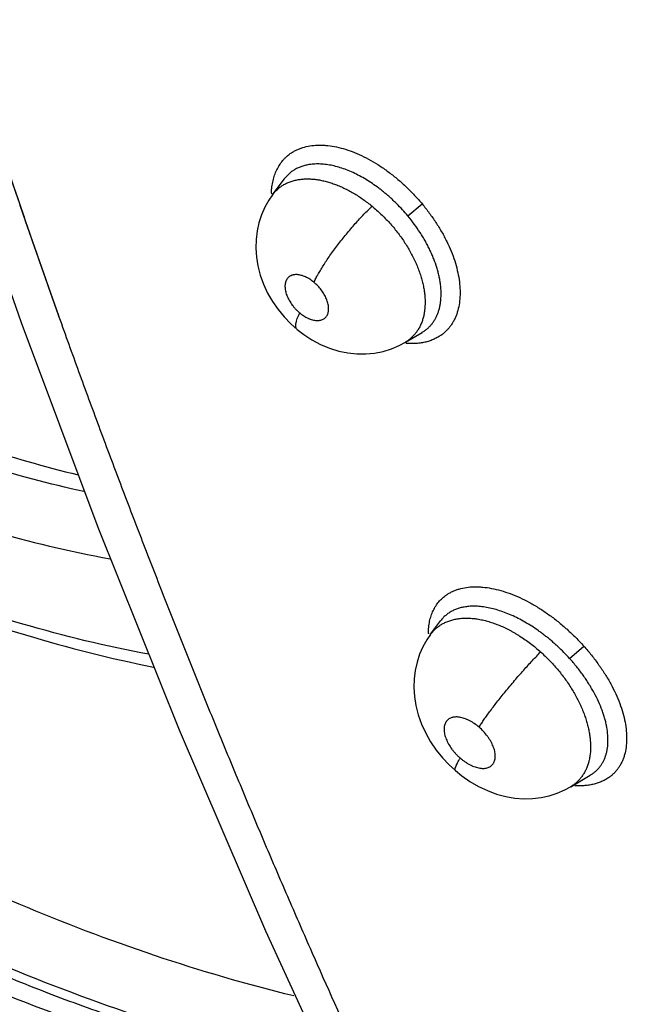
# Model space of a CAD drawing. Units: inches. Extents: x 0.4 to 16.6, y 0.6 to 10.4.
# Drawn here: x 12 to 12.1, y 8.5 to 8.6 of the extents above; entities that cross this region are included whole.
import ezdxf

# ---------------------------------------------------------------- set-up
doc = ezdxf.new("R2010")
doc.units = ezdxf.units.IN
doc.header["$LTSCALE"] = 0.935
doc.header["$MEASUREMENT"] = 0
doc.layers.get('0').update_dxf_attribs({"linetype": 'CONTINUOUS'})
doc.layers.add('AXIS', color=7, linetype='CONTINUOUS')

msp = doc.modelspace()

# ---------------------------------------------------------------- linework, layer by layer
at = {"color": 7, "linetype": 'CONTINUOUS'}
for p, q in [((11.9955612578, 8.578885882), (11.9973350058, 8.5812781629)), ((11.9973548687, 8.5813047958), (11.9973362023, 8.5812797765)), ((11.9955596886, 8.5788837645), (11.9955622644, 8.5788872393)), ((12.0161986886, 8.575679833), (12.0184253229, 8.5774940208)), ((12.0158409693, 8.5563987575), (12.0183913688, 8.5579034031)), ((12.0183913688, 8.5579034031), (12.0184151054, 8.5579173853)), ((12.0149026101, 8.5558949621), (12.015841148, 8.5563984545)), ((12.015834116, 8.5563947347), (12.0158079866, 8.5563793248)), ((12.0137040687, 8.5553875549), (12.0149026101, 8.5558949621)), ((12.019686318, 8.5118364998), (12.0211982966, 8.5138756814)), ((12.021209847, 8.5138913178), (12.0211982966, 8.5138756814)), ((12.021209847, 8.5138913178), (12.0212143445, 8.5138973837)), ((12.0196805239, 8.5118286963), (12.019686318, 8.5118364998)), ((12.0409082929, 8.5081433386), (12.0431017153, 8.5100395543)), ((12.0410758293, 8.488590595), (12.0440683074, 8.4903558921)), ((12.0440832998, 8.4903647456), (12.0441105444, 8.4903809876)), ((12.0410758293, 8.488590595), (12.0410445996, 8.4885720493))]:
    msp.add_line(p, q, dxfattribs=at)
for points in [[(11.9359774403, 8.6222478901), (11.9461864274, 8.590833955), (11.9571695424, 8.5594090034), (11.9688763412, 8.5282050517), (11.9813111908, 8.4972650403), (11.9944863987, 8.4666121355)], [(11.9955604055, 8.5788848829), (11.9949981676, 8.5780610721), (11.9943898525, 8.5769761831), (11.9938861443, 8.5758282691), (11.9934910886, 8.5746241985), (11.9932086729, 8.5733673341), (11.9930462673, 8.5720672384), (11.9930096, 8.5707411037), (11.9931006448, 8.5693961682), (11.9933229483, 8.5680242056), (11.9936843376, 8.5666301155), (11.9941842143, 8.5652444488), (11.9948096231, 8.5639007343), (11.9955475993, 8.5626173921), (11.9963963347, 8.5613914451), (11.997332188, 8.5602507288), (11.9983561085, 8.5591910294), (11.9993023888, 8.5583477652)], [(11.9993022056, 8.5583479172), (12.0003160691, 8.5575669944), (12.0015664468, 8.5567522919), (12.002892518, 8.5560486057), (12.0042718685, 8.5554736469), (12.0056641561, 8.5550440064), (12.0070532932, 8.5547592612), (12.0084364526, 8.5546154566), (12.0098044299, 8.5546097561), (12.0111448963, 8.5547395844), (12.0124492643, 8.555000764), (12.0137040687, 8.5553875549)], [(12.0196812982, 8.5118302876), (12.0191185169, 8.5110055974), (12.0185121601, 8.5099250431), (12.0180091883, 8.508785034), (12.0176125307, 8.5075893131), (12.0173270478, 8.5063394574), (12.017160599, 8.5050429424), (12.0171189236, 8.5037069227), (12.0172064325, 8.5023397716), (12.0174284231, 8.5009513379), (12.0177887546, 8.4995502539), (12.0182938531, 8.4981389566), (12.0189345315, 8.496753851), (12.0196859915, 8.4954380237), (12.0205456376, 8.4941830132), (12.0214892577, 8.4930135141), (12.0225186873, 8.4919212568), (12.0234804738, 8.4910348883)], [(12.0234804133, 8.4910349404), (12.024476868, 8.490231951), (12.0257005472, 8.4893823545), (12.0269966732, 8.4886297601), (12.0283592915, 8.487985656), (12.0297555645, 8.4874711402), (12.0311682681, 8.4870933752), (12.0325672978, 8.4868571948), (12.0339330056, 8.4867582639), (12.0352607313, 8.486788679), (12.0365507128, 8.4869417492), (12.037798488, 8.4872128068), (12.0390012615, 8.4875972929), (12.0401520227, 8.4880911448), (12.0410451829, 8.4885712892)], [(11.9944863987, 8.4666121355), (12.0087806517, 8.4354698871), (12.0092071679, 8.4344590932), (12.0095538061, 8.4335534205), (12.009828314, 8.4327532287), (12.0100367855, 8.4320650342), (12.0101677755, 8.4315708335)]]:
    msp.add_lwpolyline(points, dxfattribs=at)
for centre, radius, start, end in [((12.007087527, 8.578715511), 0.0116976349, 177.8199694645, 178.5291468718), ((12.0168779718, 8.5678911003), 0.011712077, 265.395307707, 265.6026617397), ((12.0303736772, 8.5118377328), 0.0110317984, 179.2494404629, 179.7376171187)]:
    msp.add_arc(centre, radius, start, end, dxfattribs=at)
for points, knots in [([(11.9441398929, 8.6165407298), (11.9448794593, 8.6141691447), (11.9463724861, 8.6094336054), (11.9482712984, 8.6035269278), (11.9498062984, 8.5988124616), (11.9513495835, 8.5941098073), (11.9532962693, 8.5882461718), (11.9556627338, 8.581230448), (11.9580595888, 8.5742386801), (11.9604874886, 8.5672710383), (11.9621279317, 8.5626380489), (11.9629532378, 8.5603256105)], [0, 0, 0, 0, 0.1257124996, 0.2512651408, 0.3139669082, 0.3766117938, 0.5017265731, 0.62661599, 0.751289175, 0.8757512007, 1, 1, 1, 1]), ([(11.9441420743, 8.616540989), (11.9456651564, 8.6117990021), (11.9479486613, 8.6046984893), (11.9510227301, 8.5952559129), (11.9533425795, 8.588211578), (11.9552985413, 8.5823594395), (11.9568802904, 8.5776902632), (11.9580758645, 8.5741955101), (11.9592812665, 8.5707064226), (11.9609007063, 8.5660633141), (11.9621300806, 8.5625873576), (11.9629559068, 8.5602731192)], [0, 0, 0, 0, 0.2518297691, 0.3771264328, 0.502101322, 0.6268237445, 0.6891124481, 0.7513640872, 0.8135804581, 0.8757598045, 1, 1, 1, 1]), ([(11.9667614649, 8.533606945), (11.9563032585, 8.5359172903), (11.9405792576, 8.5408773462), (11.9201301081, 8.5498135981), (11.9043872221, 8.5579868857), (11.8886329523, 8.5674547235), (11.872938018, 8.5781708188), (11.857386684, 8.5900833346), (11.847292807, 8.5986704998), (11.8422862755, 8.6031419262)], [0, 0, 0, 0, 0.2230628946, 0.3415416627, 0.4646106949, 0.5921920694, 0.7241295006, 0.8601977487, 1, 1, 1, 1]), ([(11.9982606474, 8.5851633366), (11.9984022974, 8.5852644029), (11.9986958464, 8.5854556735), (11.9991611603, 8.5857070699), (11.9996520372, 8.5859237802), (12.0003460068, 8.5861684755), (12.0012760371, 8.5863834252), (12.002249537, 8.5864729519), (12.0030608425, 8.5864733698), (12.0039165269, 8.5864243202), (12.0050229482, 8.5862687828), (12.0063774385, 8.585942814), (12.007764292, 8.5854776336), (12.0091700748, 8.5848764849), (12.0105819189, 8.584145694), (12.0119863255, 8.5832914666), (12.0133693423, 8.582320136), (12.0147161006, 8.5812396246), (12.0160159745, 8.5800655772), (12.0172573045, 8.5788136305), (12.0180409217, 8.5779343722), (12.0184204252, 8.5774850991)], [0, 0, 0, 0, 0.0223706247, 0.0449813316, 0.067923634, 0.0912808893, 0.1395032933, 0.1901936582, 0.2166032816, 0.2437557233, 0.3003264214, 0.3599658716, 0.4226214207, 0.488160114, 0.556331982, 0.6268312445, 0.6993287345, 0.7734493931, 0.8486685775, 0.9243928848, 1, 1, 1, 1]), ([(11.9953983585, 8.5791604836), (11.9954106098, 8.5794820735), (11.9954608626, 8.5801113711), (11.9955950794, 8.5808811131), (11.9957446914, 8.5814675771), (11.9958762992, 8.5818882844), (11.9960283673, 8.5822936149), (11.9962561672, 8.582809016), (11.9965903944, 8.5834152681), (11.9969926216, 8.5839698427), (11.9973501598, 8.5843745334), (11.9976354728, 8.584658292), (11.9979384024, 8.5849226952), (11.9981514897, 8.5850854534), (11.9982606474, 8.5851633366)], [0, 0, 0, 0, 0.1400650034, 0.2743513705, 0.339488812, 0.4033751279, 0.4661067134, 0.5277991653, 0.6485127631, 0.7666359118, 0.825118294, 0.8833996, 0.9416391456, 1, 1, 1, 1]), ([(12.0014215193, 8.5835319917), (12.0012095527, 8.5835058977), (12.0007933571, 8.5834367633), (12.0001900687, 8.5832805911), (11.9996205633, 8.583074303), (11.9990879059, 8.5828180106), (11.9985926908, 8.5825117971), (11.9981359743, 8.5821564947), (11.997719441, 8.5817546823), (11.9974711334, 8.5814586181), (11.9973548556, 8.5813043057)], [0, 0, 0, 0, 0.1343982383, 0.265110066, 0.3916464307, 0.5149671205, 0.6364355605, 0.7573601618, 0.8784078073, 1, 1, 1, 1]), ([(12.0161986888, 8.5756798327), (12.0159332785, 8.5759979611), (12.0153900275, 8.5766198763), (12.0146774082, 8.57736422), (12.0140904173, 8.5779368598), (12.0136422286, 8.5783547075), (12.0131852571, 8.5787614033), (12.0127196999, 8.5791563999), (12.0122468891, 8.5795386397), (12.011613749, 8.5800262206), (12.0108150063, 8.5805968192), (12.0098400591, 8.5812206694), (12.008856121, 8.5817783942), (12.0078687019, 8.5822682206), (12.0068868694, 8.5826862794), (12.0059179834, 8.5830280467), (12.0049655172, 8.583291417), (12.0040330986, 8.5834757619), (12.0031285857, 8.5835811923), (12.002259382, 8.5836044184), (12.0016953038, 8.5835656957), (12.0014215194, 8.5835319917)], [0, 0, 0, 0, 0.0716376914, 0.1427277717, 0.1781156156, 0.2134220166, 0.2486702915, 0.2838821658, 0.3189820484, 0.3537886599, 0.4220493843, 0.4886390291, 0.5538357596, 0.617516777, 0.6791274027, 0.7382416866, 0.7950346541, 0.849850327, 0.9024301768, 0.9523023981, 1, 1, 1, 1]), ([(11.9955621482, 8.5788872322), (11.9956787499, 8.5790443279), (11.9959274791, 8.5793465998), (11.9963450201, 8.5797584739), (11.9968028093, 8.5801249049), (11.9972980814, 8.5804435842), (11.9977384464, 8.5806683005), (11.9981072085, 8.5808235975), (11.9984933171, 8.5809646323), (11.9989977864, 8.5811095454), (11.9994127609, 8.5811903618), (11.9996239611, 8.5812224177)], [0, 0, 0, 0, 0.1220360182, 0.2436776408, 0.3652187064, 0.4871420856, 0.6104291874, 0.673065559, 0.7366508487, 0.8667489981, 1, 1, 1, 1]), ([(11.9996239613, 8.5812224177), (11.9998264177, 8.5812531465), (12.0002399453, 8.5812991075), (12.0008737628, 8.5813217007), (12.00152868, 8.5812988493), (12.0022027446, 8.5812311408), (12.0028923926, 8.5811193656), (12.0035932413, 8.5809641398), (12.0043022475, 8.5807655624), (12.0050182269, 8.58052373), (12.0057413664, 8.5802386059), (12.0064700147, 8.5799111505), (12.0071997238, 8.5795437151), (12.0079249652, 8.5791379469), (12.0086429857, 8.5786961741), (12.0093536256, 8.5782190745), (12.0100566122, 8.5777061243), (12.0105157414, 8.5773434255), (12.0107438731, 8.5771562557)], [0, 0, 0, 0, 0.0505011167, 0.1024904825, 0.1562793942, 0.2119871918, 0.2694542609, 0.3284789469, 0.3889243078, 0.4509481672, 0.5147705492, 0.5805504285, 0.6478906215, 0.7161915954, 0.7854362065, 0.8557428727, 0.9272262885, 1, 1, 1, 1]), ([(12.0018769813, 8.5655412202), (12.0019636553, 8.5657268279), (12.0021564879, 8.5661168346), (12.0024840844, 8.5667240468), (12.0028673313, 8.5673841977), (12.0033051032, 8.568092722), (12.0037950367, 8.5688429656), (12.0043329111, 8.5696271833), (12.0049133461, 8.5704358336), (12.0055292721, 8.5712588581), (12.0061729478, 8.5720852054), (12.006835482, 8.5729041241), (12.0075080774, 8.5737049111), (12.0081815363, 8.5744779596), (12.0088475361, 8.5752146369), (12.0094980583, 8.5759079206), (12.010126479, 8.5765522861), (12.0105412143, 8.5769609018), (12.0107438921, 8.5771562467)], [0, 0, 0, 0, 0.0418778757, 0.0889171417, 0.1410250616, 0.1979063156, 0.2591624286, 0.3241903209, 0.3922974251, 0.4626416501, 0.5343302953, 0.6064208979, 0.6779734526, 0.7481105197, 0.8160067688, 0.8809857118, 0.9424533649, 1, 1, 1, 1]), ([(12.0107438743, 8.5771562569), (12.010979965, 8.5769625563), (12.0114449081, 8.5765659662), (12.0121197712, 8.5759447556), (12.0127721988, 8.575297659), (12.013402608, 8.5746250745), (12.0140099437, 8.5739271159), (12.0145908663, 8.5732070039), (12.0151418677, 8.5724705558), (12.0156592018, 8.5717219502), (12.0161418564, 8.5709623353), (12.0165898496, 8.5701916756), (12.0170023587, 8.5694121531), (12.0173774047, 8.5686282732), (12.0177122523, 8.5678455429), (12.0180048012, 8.5670669626), (12.0182549543, 8.5662937325), (12.018463135, 8.5655265478), (12.0186277479, 8.5647680513), (12.0187481043, 8.564023162), (12.0188235267, 8.5632957798), (12.0188635443, 8.5623663145), (12.0188165615, 8.5614618299), (12.0186752305, 8.5605972182), (12.0185261866, 8.5599879916), (12.0183341933, 8.5594108928), (12.0180987246, 8.5588665244), (12.0178195875, 8.5583559129), (12.0174988514, 8.5578805747), (12.0171389137, 8.5574436237), (12.0167414311, 8.5570478826), (12.0163072279, 8.5566950105), (12.0159955634, 8.556489792), (12.0158346668, 8.5563946257)], [0, 0, 0, 0, 0.0375848303, 0.0751905606, 0.1128644331, 0.1506533302, 0.188620122, 0.2267069218, 0.2644985258, 0.3017933905, 0.3386736615, 0.3752352245, 0.4114745334, 0.44718889, 0.4821545138, 0.5162204749, 0.5495174775, 0.5821388193, 0.6140159591, 0.6449978445, 0.6749594024, 0.7039605215, 0.7594525089, 0.7860131114, 0.8116977034, 0.8365597431, 0.8607800025, 0.8845960427, 0.9080774314, 0.9312499859, 0.9541610461, 0.9769931968, 1, 1, 1, 1]), ([(12.0184204252, 8.5774850991), (12.0187882614, 8.5770336649), (12.0194997539, 8.5761156184), (12.0204890145, 8.5746943144), (12.0213849486, 8.57324196), (12.0221725321, 8.5717712571), (12.0228367989, 8.5702940803), (12.0233738979, 8.5688262156), (12.023781047, 8.5673818483), (12.0240555452, 8.5659746868), (12.0241945016, 8.5646177811), (12.0241976532, 8.5633236396), (12.024064956, 8.562104088), (12.0238378471, 8.5611475011), (12.0235860126, 8.5604354389), (12.0233661405, 8.5599338139), (12.0231137332, 8.5594592806), (12.0228295027, 8.5590128731), (12.0225141795, 8.5585956578), (12.0221684858, 8.5582086887), (12.0217932025, 8.557853058), (12.0215242364, 8.5576379357), (12.0213854973, 8.557536193)], [0, 0, 0, 0, 0.0784935119, 0.156484558, 0.23331679, 0.3083874999, 0.3812028874, 0.4514552533, 0.518887306, 0.5832745545, 0.6444689777, 0.7024730329, 0.757395317, 0.809466339, 0.8345665235, 0.8591252157, 0.88322288, 0.9069457186, 0.9303855404, 0.9536394061, 0.9768090367, 1, 1, 1, 1]), ([(12.0184157694, 8.5579187749), (12.0185509437, 8.5579985938), (12.0188133963, 8.5581687063), (12.0191822571, 8.5584562049), (12.0195232287, 8.5587741581), (12.0198362556, 8.5591224663), (12.0201212064, 8.5595008498), (12.0203774071, 8.5599076435), (12.0206033863, 8.5603404483), (12.020797322, 8.5607973452), (12.0209596846, 8.5612771481), (12.0210911923, 8.5617803516), (12.0211908461, 8.5623073967), (12.0212821134, 8.5630488565), (12.0213131321, 8.5640228324), (12.0212355369, 8.5650205462), (12.0211112792, 8.5658445521), (12.0209847001, 8.5664847447), (12.0208268691, 8.567135251), (12.0205735403, 8.5680200456), (12.0202615033, 8.5689056406), (12.0198946731, 8.5697883808), (12.0195871403, 8.5704600918), (12.0192505772, 8.5711338754), (12.0188868713, 8.5718063334), (12.0184976784, 8.5724731862), (12.0179448575, 8.5733548937), (12.0171945166, 8.5744379218), (12.0165405451, 8.5752700741), (12.0161986888, 8.5756798327)], [0, 0, 0, 0, 0.0235108168, 0.046774492, 0.0699556771, 0.0932428609, 0.1168214772, 0.1408119773, 0.1651635598, 0.189866531, 0.2150748093, 0.2409593324, 0.2676990456, 0.2953464495, 0.3527815525, 0.4132943783, 0.4449493106, 0.4775519283, 0.5109973289, 0.5451713474, 0.6153603742, 0.6514583774, 0.6883176047, 0.725979366, 0.7642386869, 0.8027974041, 0.8415971052, 0.9200782283, 1, 1, 1, 1]), ([(12.0018769769, 8.5655412238), (12.0016752027, 8.5657086148), (12.0013615106, 8.5659395006), (12.0009222012, 8.5662006488), (12.0005954743, 8.5663652346), (12.0002710191, 8.5664998419), (11.9999516677, 8.5666023312), (11.9996397009, 8.5666723366), (11.9993384476, 8.5667098694), (11.9990511226, 8.5667136751), (11.9988225189, 8.5666877855), (11.9986495552, 8.5666497626), (11.9985263498, 8.5666133772), (11.9984090107, 8.5665688021), (11.998261527, 8.5664990602), (11.9980901855, 8.5663913641), (11.9979096078, 8.5662299997), (11.9977834574, 8.5660717275), (11.9976978804, 8.5659330369), (11.9976209819, 8.5657830164), (11.9975442683, 8.5655779849), (11.9974841593, 8.565312549), (11.9974561637, 8.5650276478), (11.9974607861, 8.5647255453), (11.9974973605, 8.5644087328), (11.9975648021, 8.56408069), (11.9976634946, 8.56374455), (11.9978376867, 8.5632823411), (11.9981280707, 8.5627043107), (11.9984948029, 8.5621552529), (11.998831669, 8.5617338335), (11.999104943, 8.5614302293), (11.9993949504, 8.5611429358), (11.9995990307, 8.5609627215), (11.9997033137, 8.5608762072)], [0, 0, 0, 0, 0.074483685, 0.1102812444, 0.1451151577, 0.1783278129, 0.2099802922, 0.2402828699, 0.2690344802, 0.2960758743, 0.3217367351, 0.3341882947, 0.346353983, 0.3582015619, 0.3698116156, 0.3926656734, 0.4154188503, 0.4382961816, 0.4498859145, 0.4616792975, 0.4861448861, 0.5118443606, 0.5387935219, 0.5672819456, 0.5975224336, 0.6292692698, 0.6623159495, 0.6969473338, 0.7694933858, 0.8455229824, 0.8840808265, 0.9227029038, 0.9615042898, 1, 1, 1, 1]), ([(11.9997033137, 8.5608762072), (11.9998059493, 8.5607910593), (12.0000140252, 8.5606288524), (12.0003353139, 8.5604085328), (12.0006601315, 8.5602154524), (12.0009345229, 8.5600774987), (12.00115415, 8.5599821169), (12.0013679777, 8.5598988526), (12.0016310617, 8.5598144985), (12.001942517, 8.5597443293), (12.0022436209, 8.5597074255), (12.0025310919, 8.5597040886), (12.0028018382, 8.5597347562), (12.0030539757, 8.5597989382), (12.0032847173, 8.5598968282), (12.0034915536, 8.5600266752), (12.0036714664, 8.5601882867), (12.0038231726, 8.5603795888), (12.0039898772, 8.5606760666), (12.0040748622, 8.5609744861), (12.0041095057, 8.5612431444), (12.0041231746, 8.561438815), (12.004119361, 8.5616941517), (12.0040828378, 8.5620109577), (12.0040148099, 8.5623392309), (12.0039159524, 8.5626753394), (12.0037872726, 8.5630164801), (12.0036294257, 8.5633596494), (12.0034449388, 8.5637016043), (12.0032352645, 8.5640383383), (12.0029227225, 8.5644782409), (12.0024829652, 8.5649961296), (12.0020851812, 8.5653684932), (12.0018769769, 8.5655412238)], [0, 0, 0, 0, 0.0378916498, 0.0749091948, 0.110622513, 0.1451781746, 0.1620888613, 0.1786426198, 0.2103643643, 0.2404877936, 0.2692258381, 0.2964012878, 0.3219865179, 0.3464302696, 0.3700701642, 0.3929168119, 0.4155046189, 0.4384509408, 0.461975222, 0.5118038705, 0.5252027502, 0.5389613381, 0.5674976398, 0.597616906, 0.629443128, 0.662636409, 0.6970624256, 0.7329493777, 0.7698828989, 0.8073918485, 0.8455853926, 0.9231335465, 1, 1, 1, 1]), ([(12.333591908, 8.1134011642), (12.2819607903, 8.1111977915), (12.179350286, 8.1131577186), (12.0300539621, 8.1346765476), (11.8918266673, 8.1738434412), (11.7707991394, 8.2289468683), (11.6860599476, 8.2881505768), (11.632896897, 8.3417108757), (11.6016109593, 8.3829601521), (11.578127271, 8.426035962), (11.5627816751, 8.4704675869), (11.5558449376, 8.5156890544), (11.5569075294, 8.5458856342), (11.5588057819, 8.5607139921)], [0, 0, 0, 0, 0.1557249982, 0.3083303227, 0.4533730577, 0.5871733821, 0.7073979952, 0.7623410783, 0.8140242976, 0.8628833778, 0.9095705292, 0.9549521057, 1, 1, 1, 1]), ([(11.9993022056, 8.5583479172), (11.9992787047, 8.5583674268), (11.9992349487, 8.5584125444), (11.9991831031, 8.5584944495), (11.9991444229, 8.5585904609), (11.9991187799, 8.5587000404), (11.9991057291, 8.5588227211), (11.9991049613, 8.5589580707), (11.999116236, 8.5591056295), (11.999139363, 8.5592648673), (11.9991740012, 8.5594351862), (11.9992369907, 8.5596839454), (11.9993436936, 8.5600174252), (11.9995068588, 8.5604388276), (11.999634299, 8.560727343), (11.9997033228, 8.5608761997)], [0, 0, 0, 0, 0.0341585481, 0.069675994, 0.1077643716, 0.1493737782, 0.1951416463, 0.2454568193, 0.3005400991, 0.3604932207, 0.4252948744, 0.4948290026, 0.6473875486, 0.8165000147, 1, 1, 1, 1]), ([(11.9629559068, 8.5602731192), (11.9639510246, 8.5574844695), (11.9659583215, 8.5519190119), (11.9690204864, 8.5435987735), (11.9721281855, 8.5353145944), (11.9752781539, 8.5270670045), (11.978469242, 8.5188567753), (11.9817011075, 8.5106844888), (11.9849733126, 8.5025505096), (11.9882854401, 8.4944552077), (11.9916371646, 8.4863989433), (11.9950280141, 8.4783815447), (11.9984601142, 8.4704032467), (12.0030909884, 8.4598274227), (12.0089991139, 8.4467003352), (12.0138774927, 8.436278984), (12.0163549942, 8.4310961644)], [0, 0, 0, 0, 0.0635216795, 0.126926721, 0.190203345, 0.253340156, 0.3163321909, 0.3791780453, 0.4418763342, 0.504425658, 0.5668246023, 0.6290727109, 0.6911778127, 0.7531521717, 0.8767589711, 1, 1, 1, 1]), ([(12.0213854973, 8.557536193), (12.0212097863, 8.5574073375), (12.0208418507, 8.5571664651), (12.0202508857, 8.5568610534), (12.0196206133, 8.5566104202), (12.018953685, 8.556415363), (12.0182525328, 8.556276618), (12.0172591027, 8.5561657838), (12.0164942987, 8.5561739499), (12.0159799751, 8.5562135)], [0, 0, 0, 0, 0.1150562083, 0.2317150747, 0.3506991012, 0.4726490343, 0.5981259704, 0.7276169222, 1, 1, 1, 1]), ([(11.9988041646, 8.4566722612), (11.9844843958, 8.4601630415), (11.9667562299, 8.4662123432), (11.9461151518, 8.4753669209), (11.9317272345, 8.4823635538), (11.9137039311, 8.4923008588), (11.8923040353, 8.505914294), (11.8710403395, 8.5212586794), (11.8500355031, 8.5382471753), (11.8364434015, 8.5504546062), (11.8297157888, 8.5568010008)], [0, 0, 0, 0, 0.2226774696, 0.2813366852, 0.3411723377, 0.4643271049, 0.5920429136, 0.7241269519, 0.8602720384, 1, 1, 1, 1]), ([(11.8969073262, 8.5517920902), (11.9030438485, 8.5482492467), (11.9153033312, 8.5417320852), (11.9395998204, 8.5311397913), (11.9583598208, 8.5256101321), (11.9707849921, 8.5233537039)], [0, 0, 0, 0, 0.267444959, 0.5233569063, 1, 1, 1, 1]), ([(12.0044629337, 8.444433438), (12.0009535402, 8.4451341622), (11.9938896468, 8.4467136601), (11.9832935968, 8.4495706308), (11.9725997339, 8.452936754), (11.9618250238, 8.4568084101), (11.950984861, 8.4611798188), (11.9400936197, 8.4660438157), (11.9291655674, 8.4713936799), (11.918215059, 8.477222616), (11.9072566717, 8.4835234363), (11.8963044222, 8.4902871994), (11.8853726559, 8.4975050354), (11.8744757442, 8.5051678906), (11.8636292133, 8.5132663281), (11.852848659, 8.5217878823), (11.8421504896, 8.5307180926), (11.8351276201, 8.5368965311), (11.8316333916, 8.5400495459)], [0, 0, 0, 0, 0.0537303094, 0.1086343009, 0.164724344, 0.2220074624, 0.280489397, 0.3401732224, 0.4010568621, 0.4631337159, 0.5263919251, 0.5908121731, 0.6563709344, 0.7230416238, 0.7907939063, 0.8595794768, 0.9293363549, 1, 1, 1, 1]), ([(11.9766565157, 8.5087882134), (11.9637020326, 8.5112162167), (11.9441556127, 8.5170538197), (11.9188338066, 8.5281415718), (11.906059893, 8.5349399074), (11.8996659787, 8.5386313521)], [0, 0, 0, 0, 0.4769830872, 0.7328104288, 1, 1, 1, 1]), ([(12.0056424232, 8.4420063357), (12.0020827073, 8.4426513583), (11.9949138086, 8.4441271122), (11.9841534555, 8.4468511697), (11.9732854092, 8.4501056773), (11.9623276728, 8.4538866016), (11.9512971446, 8.4581890467), (11.9402092017, 8.4630053003), (11.9290789832, 8.4683282684), (11.9179216048, 8.4741507024), (11.9067525581, 8.4804653213), (11.8955867476, 8.4872629243), (11.8844392835, 8.494534073), (11.8733253561, 8.5022692281), (11.8622611759, 8.5104585515), (11.8512633492, 8.5190894503), (11.8403490041, 8.5281466791), (11.8331854733, 8.5344194061), (11.829621295, 8.537622247)], [0, 0, 0, 0, 0.0535211933, 0.1082375562, 0.1641643569, 0.2213105959, 0.2796822911, 0.3392840521, 0.4001151729, 0.4621699399, 0.5254376313, 0.5898996567, 0.6555322018, 0.7223080866, 0.7901967586, 0.8591514319, 0.9291082126, 1, 1, 1, 1]), ([(11.8994232436, 8.5376926713), (11.9058696036, 8.5339289566), (11.9187621135, 8.5269783005), (11.9443993565, 8.5155561665), (11.9642211229, 8.5094586344), (11.9773911639, 8.506845672)], [0, 0, 0, 0, 0.2660662423, 0.5214241908, 1, 1, 1, 1]), ([(12.0221043291, 8.5178477114), (12.0222468756, 8.5179459409), (12.0225429064, 8.5181315336), (12.0230126573, 8.5183740257), (12.0235096961, 8.5185820548), (12.024215833, 8.518815875), (12.0251653745, 8.5190171414), (12.0261600311, 8.5190938732), (12.0269920047, 8.5190849973), (12.0278734011, 8.5190266743), (12.0290156952, 8.5188601562), (12.0304178305, 8.5185226981), (12.0318583498, 8.5180474079), (12.0333233735, 8.5174375125), (12.0347994859, 8.5166993726), (12.036272601, 8.5158393152), (12.037728223, 8.5148638151), (12.0391508523, 8.5137806373), (12.0405290874, 8.5126053584), (12.0418506346, 8.5113536543), (12.0426894937, 8.5104747436), (12.0430968345, 8.5100258201)], [0, 0, 0, 0, 0.0215992579, 0.0435317477, 0.0658896129, 0.088755185, 0.1362631474, 0.1865681732, 0.2128946049, 0.240028582, 0.2967289216, 0.3566714682, 0.4197521, 0.4857916786, 0.5544957047, 0.6255155774, 0.6984817789, 0.7729860262, 0.8484841022, 0.9243671848, 1, 1, 1, 1]), ([(12.3346793222, 8.0928459417), (12.2842439261, 8.0906935968), (12.1839248719, 8.0923486099), (12.0375323222, 8.1122567671), (11.9010117346, 8.1487930072), (11.7799403665, 8.2004872665), (11.6934858796, 8.2561794676), (11.6374189004, 8.3068490207), (11.6032731212, 8.3460883541), (11.5762341487, 8.387237673), (11.5566317643, 8.4298965294), (11.5447402428, 8.4735990198), (11.5420761722, 8.503236665), (11.5420760617, 8.517873923)], [0, 0, 0, 0, 0.1538206852, 0.3048802045, 0.4491294182, 0.5831360764, 0.704565035, 0.7603608611, 0.8129496957, 0.8626312519, 0.9098902625, 0.9553990686, 1, 1, 1, 1]), ([(12.0193428254, 8.5119822423), (12.0193469614, 8.5122976153), (12.0193816911, 8.5129145896), (12.0195202415, 8.5138113872), (12.0197444252, 8.5146528791), (12.0200542918, 8.5154336127), (12.0204471313, 8.5161492877), (12.0209205077, 8.5167958327), (12.0214715983, 8.5173690284), (12.0218866561, 8.517697712), (12.0221043291, 8.5178477114)], [0, 0, 0, 0, 0.1403209613, 0.2744676333, 0.4030474996, 0.5269347661, 0.6472609519, 0.7652906563, 0.8823907711, 1, 1, 1, 1]), ([(12.0253181412, 8.5160706595), (12.0251010566, 8.5160468262), (12.0246755623, 8.515982392), (12.0240594954, 8.5158330436), (12.02348034, 8.5156337728), (12.0229413848, 8.5153845973), (12.0224432212, 8.5150855578), (12.0219867626, 8.5147373066), (12.0215735648, 8.5143423449), (12.0213291061, 8.5140502824), (12.0212153388, 8.5138980148)], [0, 0, 0, 0, 0.1371014044, 0.2697804935, 0.3974433045, 0.5209923043, 0.6418579272, 0.7614745213, 0.8806738497, 1, 1, 1, 1]), ([(12.0409082929, 8.5081433386), (12.0406196759, 8.5084618039), (12.0400303926, 8.509084513), (12.0392618489, 8.5098294032), (12.038630676, 8.510402879), (12.0381494907, 8.5108216741), (12.037659826, 8.5112294592), (12.0371619106, 8.5116256869), (12.0366571187, 8.5120093082), (12.0359820705, 8.5124990666), (12.0351326209, 8.5130726691), (12.0340995071, 8.5137005351), (12.0330603275, 8.514262781), (12.0320206526, 8.5147576371), (12.0309898866, 8.5151812819), (12.0299759306, 8.5155291808), (12.0289827312, 8.5157991289), (12.0281663619, 8.5159603885), (12.0275277344, 8.5160490119), (12.0269176163, 8.5161089764), (12.0261807128, 8.5161346337), (12.0255996627, 8.5161015672), (12.0253181413, 8.5160706595)], [0, 0, 0, 0, 0.0714070324, 0.1423894366, 0.1777648928, 0.2130839029, 0.2483656627, 0.2836279113, 0.3187974928, 0.3536947867, 0.422182597, 0.4890252945, 0.5544737829, 0.6184012262, 0.6802408958, 0.7395308258, 0.7963876551, 0.8511148265, 0.877651383, 0.9034839288, 0.952945939, 1, 1, 1, 1]), ([(12.0196859356, 8.5118365306), (12.0198047943, 8.5119963197), (12.0200591043, 8.5123038806), (12.0204868201, 8.5127240067), (12.020958639, 8.5130986432), (12.0214710619, 8.5134252516), (12.0220208815, 8.5137016582), (12.0226059657, 8.5139278692), (12.0232265979, 8.5141029774), (12.0236556669, 8.5141836226), (12.0238753132, 8.5142158479)], [0, 0, 0, 0, 0.1207811227, 0.2415361256, 0.3629825127, 0.4854934978, 0.6094278088, 0.7355967015, 0.8653608312, 1, 1, 1, 1]), ([(12.0238753134, 8.5142158479), (12.0241060062, 8.514249694), (12.024577047, 8.5142985399), (12.0252983502, 8.5143155428), (12.0260431387, 8.5142770295), (12.0268107426, 8.5141830384), (12.0275985277, 8.5140345675), (12.0284015744, 8.5138330741), (12.0292142807, 8.5135796974), (12.0303210944, 8.5131675144), (12.0312788504, 8.5127224538), (12.0320920881, 8.5122877618), (12.0325069257, 8.512053934), (12.0329196677, 8.5118090481), (12.0334674379, 8.5114674442), (12.0341440542, 8.5110144247), (12.034940611, 8.5104324427), (12.0357237091, 8.50981012), (12.0362324756, 8.5093716486), (12.0364843972, 8.5091458844)], [0, 0, 0, 0, 0.04999002, 0.1013982069, 0.1545443728, 0.2097425441, 0.267077332, 0.32630923, 0.3871553146, 0.4494961885, 0.5794344304, 0.6131344507, 0.6472010775, 0.681520595, 0.7160215839, 0.7855991046, 0.8560442914, 0.9274725716, 1, 1, 1, 1]), ([(12.0430968345, 8.5100258201), (12.0434946904, 8.5095720285), (12.0442658802, 8.5086496227), (12.0453448691, 8.5072209446), (12.0463285424, 8.5057620292), (12.0472009971, 8.5042857137), (12.0479465344, 8.5028037736), (12.0485605225, 8.5013321102), (12.0490395847, 8.4998848788), (12.0493804744, 8.4984757013), (12.0495797653, 8.4971174774), (12.0496365998, 8.4958226075), (12.04955036, 8.494602807), (12.0493556312, 8.4936454915), (12.0491251745, 8.4929336469), (12.0489191303, 8.4924327732), (12.0486783648, 8.4919591723), (12.0484035553, 8.491513894), (12.0480954012, 8.4910980232), (12.0477545972, 8.4907126307), (12.047381903, 8.4903588258), (12.047113593, 8.4901454724), (12.0469748633, 8.4900446544)], [0, 0, 0, 0, 0.0803021424, 0.1599078462, 0.2381229247, 0.3143057585, 0.3879294478, 0.4586784797, 0.5262968441, 0.5905658557, 0.6513499365, 0.7086757765, 0.762690039, 0.8136790437, 0.8381978305, 0.8621629651, 0.8856680836, 0.9088134325, 0.9317054264, 0.9544558913, 0.9771810071, 1, 1, 1, 1]), ([(12.0270868782, 8.4976631706), (12.0271893534, 8.4978294991), (12.0274142265, 8.4981824832), (12.0277865912, 8.4987383223), (12.0282163313, 8.4993532104), (12.0287018517, 8.5000233609), (12.0292399601, 8.5007427296), (12.0298256552, 8.5015038755), (12.030452448, 8.5022973585), (12.0311122926, 8.5031128664), (12.0317962639, 8.5039389387), (12.032494531, 8.5047641049), (12.0331973147, 8.5055769105), (12.0338947687, 8.5063667949), (12.0345780184, 8.5071242779), (12.0352388495, 8.5078414015), (12.0358706009, 8.5085119017), (12.0362836606, 8.5089403327), (12.0364843828, 8.5091458973)], [0, 0, 0, 0, 0.0394410392, 0.0844841502, 0.1350610416, 0.1908829757, 0.2515476931, 0.3164219707, 0.3847710296, 0.4556865489, 0.5282011633, 0.6012861891, 0.6739142019, 0.7451253118, 0.8140177479, 0.8798558134, 0.9419961728, 1, 1, 1, 1]), ([(12.0364843965, 8.5091458836), (12.0367145608, 8.5089396168), (12.0371668838, 8.508519587), (12.0378218669, 8.5078668737), (12.0384522268, 8.5071930907), (12.0390583387, 8.5064986598), (12.0396397064, 8.5057836725), (12.0401935982, 8.5050503582), (12.0407170256, 8.5043042194), (12.041206561, 8.503549951), (12.0416606076, 8.5027895274), (12.0420793496, 8.5020227134), (12.042462462, 8.501250468), (12.0428089456, 8.5004759705), (12.0431167455, 8.4997041674), (12.0433838498, 8.4989393476), (12.0436091279, 8.4981832191), (12.0437932579, 8.497436368), (12.043936134, 8.4966995335), (12.0440677693, 8.4957502811), (12.0441307294, 8.4946067248), (12.0440503502, 8.4934983802), (12.0438971432, 8.4926652628), (12.0437418079, 8.492076296), (12.0435448821, 8.4915181971), (12.0433081207, 8.4909928161), (12.0430313069, 8.4905006485), (12.04271398, 8.4900425109), (12.0423579142, 8.4896192649), (12.0419655429, 8.4892331872), (12.0415391252, 8.4888867489), (12.0412340911, 8.4886841866), (12.0410770831, 8.4885902399)], [0, 0, 0, 0, 0.0387764502, 0.077425614, 0.1159911029, 0.1545154001, 0.1930475199, 0.2315836153, 0.2697910205, 0.3073744435, 0.3443753147, 0.3808829329, 0.4169639573, 0.4525034359, 0.4873056771, 0.52118262, 0.5541094753, 0.5862561341, 0.6176536393, 0.6482315158, 0.7064466542, 0.76099837, 0.7871833121, 0.8126381592, 0.8373380383, 0.8613510421, 0.8848489062, 0.9080848602, 0.9311694111, 0.9541417518, 0.9770441344, 1, 1, 1, 1]), ([(12.0441128836, 8.4903833129), (12.0442469389, 8.490463491), (12.044506478, 8.4906342909), (12.0448693182, 8.4909233284), (12.0452019316, 8.4912427839), (12.0455042689, 8.4915925364), (12.0457761571, 8.4919721939), (12.04601696, 8.4923799639), (12.0462252442, 8.4928134718), (12.0463993795, 8.4932708298), (12.0465400676, 8.4937509906), (12.0466863396, 8.4944340042), (12.0467796417, 8.4953469178), (12.0467557726, 8.4964984417), (12.0466235612, 8.4974935745), (12.0464531829, 8.4983153714), (12.046289973, 8.4989546607), (12.0460943089, 8.4996041655), (12.0457883176, 8.500488587), (12.0453260935, 8.501605789), (12.0447724129, 8.5027098495), (12.0442716293, 8.5035975517), (12.043864141, 8.5042694826), (12.0434308075, 8.5049359391), (12.0428181599, 8.505818055), (12.0419923752, 8.5069019), (12.0412796508, 8.5077335745), (12.0409082929, 8.5081433386)], [0, 0, 0, 0, 0.0231283547, 0.0459327472, 0.0685943887, 0.0913138652, 0.1142890719, 0.1376443021, 0.161345268, 0.1854151711, 0.2100255689, 0.2353572423, 0.2887562387, 0.3454527281, 0.4055377663, 0.437101064, 0.4696888457, 0.5031965631, 0.537511031, 0.6082256442, 0.6820298308, 0.7202392672, 0.759116998, 0.7983652459, 0.8379248245, 0.9181188647, 1, 1, 1, 1]), ([(12.0270868825, 8.4976631668), (12.0268520305, 8.4978655415), (12.0264863585, 8.4981474275), (12.025973926, 8.4984741021), (12.0255900438, 8.4986861736), (12.0252072701, 8.4988659956), (12.024828985, 8.4990109567), (12.0244579186, 8.4991204302), (12.0240981148, 8.4991940695), (12.0237534134, 8.499230224), (12.0234770973, 8.499228266), (12.0232667431, 8.4992070106), (12.0231168507, 8.4991820114), (12.022973566, 8.4991476526), (12.0227935898, 8.4990901328), (12.022583154, 8.4989954069), (12.0223572827, 8.498844068), (12.0221960639, 8.4986889115), (12.0220853212, 8.4985502256), (12.0219851352, 8.498399534), (12.0218818757, 8.4981899751), (12.021795173, 8.4979138959), (12.0217461042, 8.4976136164), (12.0217353485, 8.4972914032), (12.0217615787, 8.4969502723), (12.0218487737, 8.4964624217), (12.0220094275, 8.4959643872), (12.0222306386, 8.4954664679), (12.0225049135, 8.4949468259), (12.0228367303, 8.4944417094), (12.0232164776, 8.4939574735), (12.0235279538, 8.4936036874), (12.0238605441, 8.4932652426), (12.0240951046, 8.4930511062), (12.024215291, 8.4929475415)], [0, 0, 0, 0, 0.0770416042, 0.1144057522, 0.150950164, 0.1859491677, 0.2194195819, 0.2515239899, 0.2819856993, 0.310560914, 0.3375043947, 0.350477984, 0.3630709839, 0.3752396873, 0.3870605556, 0.40999196, 0.432325364, 0.4543020171, 0.4652862907, 0.4763826499, 0.4992186929, 0.5230638103, 0.5480437377, 0.5745941375, 0.6029946727, 0.6329091844, 0.6975871597, 0.7323702705, 0.7682480934, 0.8435050715, 0.8821331024, 0.9211213585, 0.9605738876, 1, 1, 1, 1]), ([(12.024215291, 8.4929475415), (12.0243343821, 8.4928449209), (12.024576382, 8.4926480973), (12.0249505953, 8.4923772339), (12.0253306229, 8.492134982), (12.0256526732, 8.4919573615), (12.0259113551, 8.491831145), (12.0261641937, 8.4917182862), (12.0264760956, 8.4915988442), (12.0268465735, 8.4914892622), (12.0272062162, 8.4914162974), (12.0275510608, 8.4913806229), (12.0278775117, 8.4913829475), (12.0281833397, 8.4914229012), (12.0284654348, 8.4915010164), (12.0287207151, 8.4916157223), (12.0289458233, 8.4917674189), (12.0291388641, 8.4919541118), (12.0292711216, 8.4921355328), (12.029358237, 8.4922940655), (12.0294346319, 8.492465033), (12.0295072797, 8.4926981034), (12.0295558221, 8.4929990761), (12.0295668204, 8.493321445), (12.0295401827, 8.4936624101), (12.0294764336, 8.4940189471), (12.0293762037, 8.4943871877), (12.0292405214, 8.4947641203), (12.0290700302, 8.49514645), (12.0288674891, 8.4955306127), (12.0286344053, 8.4959121511), (12.0282821095, 8.4964170565), (12.0277803834, 8.4970193796), (12.0273260032, 8.4974571108), (12.0270868825, 8.4976631668)], [0, 0, 0, 0, 0.0390657176, 0.0774673447, 0.1147359181, 0.1509895458, 0.168791437, 0.1862499602, 0.2197837397, 0.2517044143, 0.2821500533, 0.3108472114, 0.337701702, 0.3630954057, 0.3872703828, 0.4101827625, 0.4323420441, 0.4543811604, 0.4765885454, 0.4878397727, 0.4992882126, 0.5230766078, 0.5482587469, 0.5748277251, 0.6030433537, 0.6330911839, 0.6647008213, 0.6977693476, 0.7325453095, 0.7686436214, 0.8056169177, 0.8435760097, 0.9215597615, 1, 1, 1, 1]), ([(12.0234804133, 8.4910349404), (12.0234743559, 8.4910401642), (12.0234629867, 8.4910518824), (12.0234436618, 8.4910802345), (12.0234270146, 8.4911251244), (12.0234193642, 8.491188878), (12.0234226021, 8.4912640797), (12.0234364325, 8.4913506741), (12.0234606628, 8.491448493), (12.0234951388, 8.4915572411), (12.023539673, 8.4916765312), (12.0235939485, 8.4918059258), (12.0236821879, 8.4919984636), (12.0238154876, 8.492260099), (12.0240027952, 8.4925952776), (12.0241413584, 8.4928270105), (12.0242152822, 8.4929475491)], [0, 0, 0, 0, 0.0113465049, 0.0230206718, 0.0484665998, 0.0782886116, 0.113589108, 0.1549091494, 0.2024914554, 0.2564154822, 0.3166536259, 0.3830565612, 0.4554169371, 0.6170495693, 0.7994178393, 1, 1, 1, 1]), ([(12.0469748633, 8.4900446544), (12.0468058335, 8.4899218166), (12.0464513142, 8.4896918068), (12.0458814593, 8.4893992662), (12.0452720063, 8.4891573476), (12.0446253106, 8.4889667584), (12.0439436021, 8.4888281427), (12.0432291019, 8.4887421509), (12.0424841331, 8.4887095409), (12.0419782316, 8.4887233538), (12.0417212236, 8.4887386002)], [0, 0, 0, 0, 0.1135562145, 0.2291811269, 0.3475826442, 0.4693790909, 0.5951031147, 0.7252088858, 0.8600807502, 1, 1, 1, 1]), ([(11.9137593693, 8.481607106), (11.9212482604, 8.4772834902), (11.9362112906, 8.4692861626), (11.965897707, 8.4560724722), (11.9887902011, 8.4489002809), (12.003996519, 8.4457190169)], [0, 0, 0, 0, 0.2662155521, 0.5217280328, 1, 1, 1, 1])]:
    msp.add_open_spline(points, degree=3, knots=knots, dxfattribs=at)
for points in [[(12.0183767918, 8.5578959685), (12.0183818717, 8.5578989242), (12.0183869515, 8.5579018799), (12.0183920313, 8.5579048356)], [(12.015808516, 8.5563792497), (12.0158064666, 8.5563780535), (12.0158044172, 8.5563768573), (12.0158023678, 8.5563756611)], [(12.0159214673, 8.5562181466), (12.0159176145, 8.5562184642), (12.0159137617, 8.5562187818), (12.0159099089, 8.5562190994)], [(12.0159377198, 8.5562168263), (12.0159323023, 8.5562172664), (12.0159268848, 8.5562177065), (12.0159214673, 8.5562181466)], [(12.0211992351, 8.5138763435), (12.0211978511, 8.5138744682), (12.0211964672, 8.513872593), (12.0211950832, 8.5138707177)], [(12.0212153388, 8.5138980148), (12.0212138372, 8.513896002), (12.0212123355, 8.5138939891), (12.0212108339, 8.5138919762)], [(12.0440718778, 8.49035903), (12.0440764798, 8.4903617372), (12.0440810818, 8.4903644445), (12.0440856838, 8.4903671517)]]:
    msp.add_open_spline(points, degree=3, dxfattribs=at)
at = {"layer": 'AXIS', "color": 7, "linetype": 'CONTINUOUS'}
msp.add_open_spline([(11.903968613, 8.5617736332), (11.9091016536, 8.5588101378), (11.9193583171, 8.5532912009), (11.9349512067, 8.5461718531), (11.9503972016, 8.5404006159), (11.96075206, 8.5374123831), (11.9658763496, 8.5361661716)], degree=3, knots=[0, 0, 0, 0, 0.2645785758, 0.519518055, 0.7645902738, 1, 1, 1, 1], dxfattribs=at)

doc.saveas('drawing.dxf')
